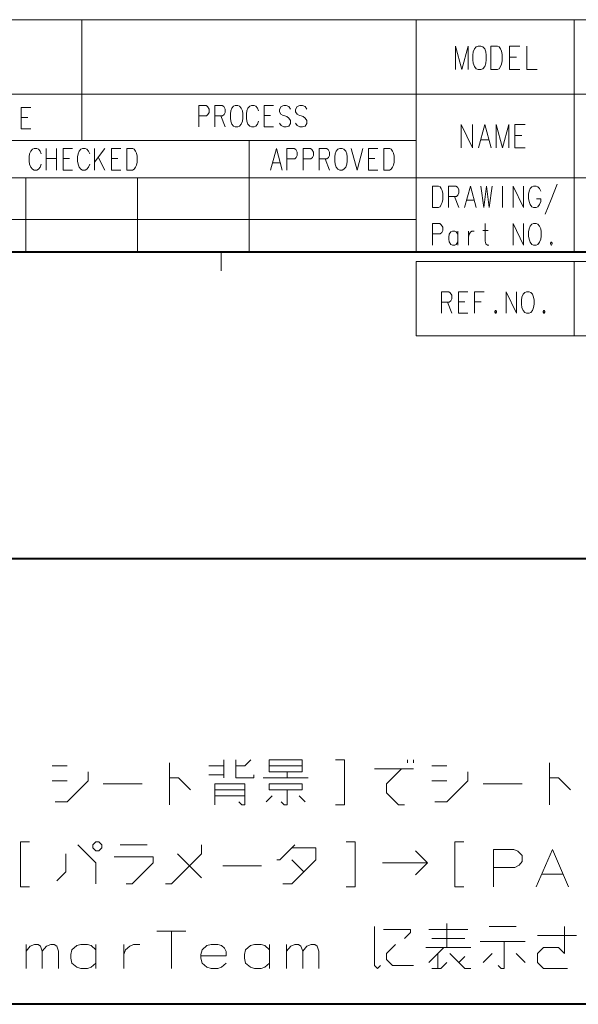
# Model space of a CAD drawing. Extents: x 4 to 595, y -67 to 418.
# Drawn here: x 468 to 528, y -67 to 38 of the extents above; entities that cross this region are included whole.
import ezdxf

# ---------------------------------------------------------------- set-up
doc = ezdxf.new("R2010")
doc.units = 0

msp = doc.modelspace()

# ---------------------------------------------------------------- linework, layer by layer
at = {"color": 7, "lineweight": 13}
for p, q in [((403, 38.5), (583, 38.5)), ((511, 38.5), (511, 13.5)), ((528, 38.5), (528, 13.5)), ((439, 30.5), (583, 30.5)), ((403, 25.5), (511, 25.5)), ((403, 21.5), (583, 21.5)), ((421, 17), (511, 17)), ((583, 13.5), (403, 13.5)), ((511, 12.5), (583, 12.5)), ((583, 4.5), (511, 4.5))]:
    msp.add_line(p, q, dxfattribs=at)
at = {"color": 7, "lineweight": 13, "ltscale": 0.325}
msp.add_line((475, 38.5), (475, 25.5), dxfattribs=at)
at = {"color": 7, "lineweight": 13, "ltscale": 0.3}
msp.add_line((493, 25.5), (493, 13.5), dxfattribs=at)
at = {"color": 7, "lineweight": 13, "ltscale": 0.2}
for p, q in [((469, 21.5), (469, 13.5)), ((481, 21.5), (481, 13.5)), ((511, 12.5), (511, 4.5)), ((528, 4.5), (528, 12.5))]:
    msp.add_line(p, q, dxfattribs=at)
at = {"color": 7, "lineweight": 40}
msp.add_line((583, 13.5), (25, 13.5), dxfattribs=at)
at = {"color": 7, "lineweight": 13, "ltscale": 0.05}
msp.add_line((490, 13.5), (490, 11.5), dxfattribs=at)
at = {"color": 7, "lineweight": 13}
for points in [[(516.592712, 35.648273), (515.912292, 33.148273), (515.231873, 35.648273), (515.231873, 33.148273)], [(516.592712, 35.648273), (516.592712, 33.148273)], [(519.736877, 35.648273), (519.03125, 35.648273), (519.03125, 33.148273)], [(519.736877, 35.648273), (519.91333, 35.567627), (520.064514, 35.366016), (520.165344, 35.124081), (520.240906, 34.761177)], [(521.019165, 35.648273), (522.128052, 35.648273)], [(521.019165, 35.648273), (521.019165, 33.148273), (522.128052, 33.148273)], [(522.90625, 35.648273), (522.90625, 33.148273), (524.015137, 33.148273)], [(519.71167, 33.148273), (519.91333, 33.22892), (520.064514, 33.470856), (520.165344, 33.712791), (520.240906, 34.075691)], [(520.240906, 34.075691), (520.240906, 34.761177)], [(521.775208, 34.47892), (521.019165, 34.47892)], [(519.03125, 33.148273), (519.736877, 33.148273)], [(468.486725, 29.060352), (469.506866, 29.060352)], [(468.486725, 29.060352), (468.486725, 26.760353), (469.506866, 26.760353)], [(488.374512, 29.261349), (487.586212, 29.261349)], [(487.586212, 29.261349), (487.586212, 26.961349)], [(488.374512, 29.261349), (488.536804, 29.150059), (488.699127, 28.890381), (488.699127, 28.519413), (488.583191, 28.296833), (488.420898, 28.148447)], [(490.110657, 29.261349), (489.322327, 29.261349)], [(489.322327, 29.261349), (489.322327, 26.961349)], [(490.110657, 29.261349), (490.272949, 29.150059), (490.435242, 28.890381), (490.435242, 28.519413), (490.319305, 28.296833), (490.157013, 28.148447)], [(492.771423, 28.704897), (492.725037, 28.371027)], [(492.771423, 28.704897), (492.887329, 29.001673)], [(492.887329, 29.001673), (493.072815, 29.187157)], [(493.258301, 29.261349), (493.072815, 29.187157)], [(493.258301, 29.261349), (493.53653, 29.261349)], [(493.53653, 29.261349), (493.722015, 29.187157), (493.907501, 29.001673), (494.023438, 28.704897)], [(494.623474, 29.261349), (495.643616, 29.261349)], [(494.623474, 29.261349), (494.623474, 26.961349), (495.643616, 26.961349)], [(497.472504, 28.890381), (497.287018, 29.150059), (497.008789, 29.261349), (496.73056, 29.261349), (496.452332, 29.150059), (496.266846, 28.853285), (496.266846, 28.593607), (496.429169, 28.333931)], [(499.208618, 28.890381), (499.023132, 29.150059), (498.744934, 29.261349), (498.466705, 29.261349), (498.188477, 29.150059), (498.002991, 28.853285), (498.002991, 28.593607), (498.165283, 28.333931)], [(469.182281, 27.984547), (468.486725, 27.984547)], [(487.586212, 28.148447), (488.420898, 28.148447)], [(489.322327, 28.148447), (490.157013, 28.148447)], [(489.971527, 28.148447), (490.435242, 26.961349)], [(492.725037, 27.925865), (492.725037, 28.371027)], [(492.725037, 27.925865), (492.771423, 27.591995)], [(492.771423, 27.591995), (492.887329, 27.258123)], [(493.53653, 26.961349), (493.722015, 27.035543), (493.907501, 27.258123), (494.023438, 27.591995)], [(495.319031, 28.185543), (494.623474, 28.185543)], [(496.429169, 28.333931), (496.684204, 28.185543)], [(496.684204, 28.185543), (496.86969, 28.148447)], [(496.86969, 28.148447), (497.078339, 28.074253)], [(497.078339, 28.074253), (497.287018, 27.925865), (497.472504, 27.666187)], [(497.472504, 27.666187), (497.472504, 27.332317)], [(498.165283, 28.333931), (498.420319, 28.185543)], [(498.420319, 28.185543), (498.605804, 28.148447)], [(498.605804, 28.148447), (498.814484, 28.074253)], [(498.814484, 28.074253), (499.023132, 27.925865), (499.208618, 27.666187)], [(499.208618, 27.666187), (499.208618, 27.332317)], [(492.887329, 27.258123), (493.072815, 27.035543)], [(493.072815, 27.035543), (493.258301, 26.961349)], [(493.53653, 26.961349), (493.258301, 26.961349)], [(497.287018, 27.035543), (497.008789, 26.961349), (496.73056, 26.961349), (496.452332, 27.109737), (496.266846, 27.369413)], [(497.472504, 27.332317), (497.287018, 27.035543)], [(499.023132, 27.035543), (498.744934, 26.961349), (498.466705, 26.961349), (498.188477, 27.109737), (498.002991, 27.369413)], [(499.208618, 27.332317), (499.023132, 27.035543)], [(515.830933, 27.226276), (515.830933, 24.726276)], [(515.830933, 27.226276), (517.040588, 24.726276)], [(517.040588, 27.226276), (517.040588, 24.726276)], [(517.69281, 24.726276), (518.37323, 27.226276), (519.053711, 24.726276)], [(520.940796, 27.226276), (520.260315, 24.726276), (519.579895, 27.226276), (519.579895, 24.726276)], [(520.940796, 27.226276), (520.940796, 24.726276)], [(521.593018, 27.226276), (522.701904, 27.226276)], [(521.593018, 27.226276), (521.593018, 24.726276), (522.701904, 24.726276)], [(517.919617, 25.573051), (518.826904, 25.573051)], [(522.34906, 26.056921), (521.593018, 26.056921)], [(469.396545, 24.077417), (469.512482, 24.374193)], [(469.512482, 24.374193), (469.697968, 24.559677)], [(469.883453, 24.633869), (469.697968, 24.559677)], [(469.883453, 24.633869), (470.161682, 24.633869)], [(470.161682, 24.633869), (470.347168, 24.559677), (470.532654, 24.374193), (470.64856, 24.077417)], [(471.155853, 24.633869), (471.155853, 22.33387)], [(472.268768, 24.633869), (472.268768, 22.33387)], [(472.984741, 24.633869), (474.004913, 24.633869)], [(472.984741, 24.633869), (472.984741, 22.33387), (474.004913, 22.33387)], [(474.60495, 24.077417), (474.720856, 24.374193)], [(474.720856, 24.374193), (474.906342, 24.559677)], [(475.091827, 24.633869), (474.906342, 24.559677)], [(475.091827, 24.633869), (475.370056, 24.633869)], [(475.370056, 24.633869), (475.555542, 24.559677), (475.741028, 24.374193), (475.856964, 24.077417)], [(476.364258, 24.633869), (476.364258, 22.33387)], [(476.364258, 23.187096), (477.477142, 24.633869)], [(478.193115, 24.633869), (479.213287, 24.633869)], [(478.193115, 24.633869), (478.193115, 22.33387), (479.213287, 22.33387)], [(480.485718, 24.633869), (479.836517, 24.633869), (479.836517, 22.33387)], [(480.485718, 24.633869), (480.64801, 24.559677), (480.787109, 24.374193), (480.879852, 24.151611), (480.949402, 23.817741)], [(495.322144, 22.33387), (495.948151, 24.633869), (496.574158, 22.33387)], [(497.869781, 24.633869), (497.081451, 24.633869)], [(497.081451, 24.633869), (497.081451, 22.33387)], [(497.869781, 24.633869), (498.032074, 24.522579), (498.194366, 24.262901), (498.194366, 23.891933), (498.07843, 23.669353), (497.916138, 23.520967)], [(499.605896, 24.633869), (498.817596, 24.633869)], [(498.817596, 24.633869), (498.817596, 22.33387)], [(499.605896, 24.633869), (499.768188, 24.522579), (499.930511, 24.262901), (499.930511, 23.891933), (499.814575, 23.669353), (499.652283, 23.520967)], [(501.342041, 24.633869), (500.553711, 24.633869)], [(500.553711, 24.633869), (500.553711, 22.33387)], [(501.342041, 24.633869), (501.504333, 24.522579), (501.666626, 24.262901), (501.666626, 23.891933), (501.55069, 23.669353), (501.388397, 23.520967)], [(504.002808, 24.633869), (504.628815, 22.33387), (505.254822, 24.633869)], [(505.854858, 24.633869), (506.875, 24.633869)], [(505.854858, 24.633869), (505.854858, 22.33387), (506.875, 22.33387)], [(508.14743, 24.633869), (507.49823, 24.633869), (507.49823, 22.33387)], [(508.14743, 24.633869), (508.309723, 24.559677), (508.448853, 24.374193), (508.541595, 24.151611), (508.611145, 23.817741)], [(469.396545, 24.077417), (469.350189, 23.743547)], [(469.350189, 23.298386), (469.350189, 23.743547)], [(469.350189, 23.298386), (469.396545, 22.964516)], [(472.268768, 23.558064), (471.155853, 23.558064)], [(473.680298, 23.558064), (472.984741, 23.558064)], [(474.60495, 24.077417), (474.558563, 23.743547)], [(474.558563, 23.298386), (474.558563, 23.743547)], [(474.558563, 23.298386), (474.60495, 22.964516)], [(476.781586, 23.706451), (477.477142, 22.33387)], [(478.888702, 23.558064), (478.193115, 23.558064)], [(480.949402, 23.187096), (480.949402, 23.817741)], [(497.081451, 23.520967), (497.916138, 23.520967)], [(498.817596, 23.520967), (499.652283, 23.520967)], [(500.553711, 23.520967), (501.388397, 23.520967)], [(501.202911, 23.520967), (501.666626, 22.33387)], [(506.550415, 23.558064), (505.854858, 23.558064)], [(508.611145, 23.187096), (508.611145, 23.817741)], [(469.396545, 22.964516), (469.512482, 22.630644)], [(469.512482, 22.630644), (469.697968, 22.408064)], [(469.697968, 22.408064), (469.883453, 22.33387)], [(470.161682, 22.33387), (469.883453, 22.33387)], [(470.161682, 22.33387), (470.347168, 22.408064), (470.532654, 22.630644), (470.64856, 22.964516)], [(474.60495, 22.964516), (474.720856, 22.630644)], [(474.720856, 22.630644), (474.906342, 22.408064)], [(474.906342, 22.408064), (475.091827, 22.33387)], [(475.370056, 22.33387), (475.091827, 22.33387)], [(475.370056, 22.33387), (475.555542, 22.408064), (475.741028, 22.630644), (475.856964, 22.964516)], [(479.836517, 22.33387), (480.485718, 22.33387)], [(480.462524, 22.33387), (480.64801, 22.408064), (480.787109, 22.630644), (480.879852, 22.853226), (480.949402, 23.187096)], [(495.530823, 23.112902), (496.365509, 23.112902)], [(507.49823, 22.33387), (508.14743, 22.33387)], [(508.124237, 22.33387), (508.309723, 22.408064), (508.448853, 22.630644), (508.541595, 22.853226), (508.611145, 23.187096)], [(513.388306, 20.610989), (512.739075, 20.610989), (512.739075, 18.310989)], [(513.388306, 20.610989), (513.550598, 20.536797), (513.689697, 20.351313), (513.782471, 20.128731), (513.85199, 19.794861)], [(515.26355, 20.610989), (514.47522, 20.610989)], [(514.47522, 20.610989), (514.47522, 18.310989)], [(515.26355, 20.610989), (515.425842, 20.499699), (515.588135, 20.240021), (515.588135, 19.869053), (515.472229, 19.646473), (515.309937, 19.498087)], [(516.188171, 18.310989), (516.814209, 20.610989), (517.440186, 18.310989)], [(517.924316, 20.610989), (518.248901, 18.310989), (518.550293, 20.610989), (518.851746, 18.310989), (519.176331, 20.610989)], [(520.286438, 18.310989), (520.286438, 20.610989)], [(521.419739, 20.610989), (521.419739, 18.310989)], [(521.419739, 20.610989), (522.532654, 18.310989)], [(522.532654, 20.610989), (522.532654, 18.310989)], [(523.13269, 20.054537), (523.248596, 20.351313)], [(523.248596, 20.351313), (523.434082, 20.536797)], [(523.619568, 20.610989), (523.434082, 20.536797)], [(523.619568, 20.610989), (523.897827, 20.610989)], [(523.897827, 20.610989), (524.083313, 20.536797), (524.268799, 20.351313), (524.384705, 20.054537)], [(524.868835, 17.569054), (525.518005, 19.164215), (526.167236, 20.796473)], [(513.365112, 18.310989), (513.550598, 18.385183), (513.689697, 18.607763), (513.782471, 18.830345), (513.85199, 19.164215)], [(513.85199, 19.164215), (513.85199, 19.794861)], [(514.47522, 19.498087), (515.309937, 19.498087)], [(515.124451, 19.498087), (515.588135, 18.310989)], [(516.396851, 19.090021), (517.231506, 19.090021)], [(523.13269, 20.054537), (523.086304, 19.720667)], [(523.086304, 19.275505), (523.086304, 19.720667)], [(523.086304, 19.275505), (523.13269, 18.941635)], [(524.384705, 18.941635), (524.384705, 19.238409), (523.921021, 19.238409)], [(512.739075, 18.310989), (513.388306, 18.310989)], [(523.13269, 18.941635), (523.248596, 18.607763)], [(523.248596, 18.607763), (523.434082, 18.385183)], [(523.434082, 18.385183), (523.619568, 18.310989)], [(523.897827, 18.310989), (523.619568, 18.310989)], [(523.897827, 18.310989), (524.083313, 18.385183), (524.268799, 18.607763), (524.384705, 18.941635)], [(513.527405, 16.56744), (512.739075, 16.56744)], [(512.739075, 16.56744), (512.739075, 14.267441)], [(513.527405, 16.56744), (513.689697, 16.45615), (513.85199, 16.196472), (513.85199, 15.825505), (513.736084, 15.602924), (513.573792, 15.454537)], [(518.805359, 14.267441), (518.643066, 14.267441), (518.480774, 14.378731), (518.411194, 14.675506), (518.411194, 16.56744)], [(521.419739, 16.56744), (521.419739, 14.267441)], [(521.419739, 16.56744), (522.532654, 14.267441)], [(522.532654, 16.56744), (522.532654, 14.267441)], [(512.739075, 15.454537), (513.573792, 15.454537)], [(515.472229, 15.41744), (515.286743, 15.677118), (515.147583, 15.751311), (514.892578, 15.751311), (514.730286, 15.677118), (514.5448, 15.41744), (514.498413, 15.120667)], [(514.498413, 15.120667), (514.498413, 14.898086)], [(514.5448, 14.601312), (514.498413, 14.898086)], [(515.472229, 14.267441), (515.472229, 15.751311)], [(516.60553, 15.751311), (516.60553, 14.267441)], [(516.60553, 15.120667), (516.675049, 15.41744), (516.837341, 15.640021), (516.976501, 15.751311), (517.231506, 15.751311)], [(518.156189, 15.825505), (518.735779, 15.825505)], [(514.892578, 14.267441), (514.730286, 14.341635), (514.5448, 14.601312)], [(514.892578, 14.267441), (515.147583, 14.267441)], [(515.147583, 14.267441), (515.286743, 14.341635), (515.472229, 14.601312)], [(525.494812, 14.564215), (525.425293, 14.452925)], [(525.425293, 14.452925), (525.425293, 14.378731)], [(525.425293, 14.378731), (525.494812, 14.267441)], [(525.494812, 14.564215), (525.541199, 14.564215)], [(525.494812, 14.267441), (525.541199, 14.267441)], [(525.610779, 14.452925), (525.541199, 14.564215)], [(525.541199, 14.267441), (525.610779, 14.378731)], [(525.610779, 14.452925), (525.610779, 14.378731)], [(514.493835, 9.231519), (513.705505, 9.231519)], [(513.705505, 9.231519), (513.705505, 6.931519)], [(514.493835, 9.231519), (514.656128, 9.120228), (514.81842, 8.860551), (514.81842, 8.489583), (514.702515, 8.267002), (514.540222, 8.118615)], [(515.534424, 9.231519), (516.554565, 9.231519)], [(515.534424, 9.231519), (515.534424, 6.931519), (516.554565, 6.931519)], [(517.270508, 9.231519), (518.29071, 9.231519)], [(517.270508, 9.231519), (517.270508, 6.931519)], [(520.650024, 9.231519), (520.650024, 6.931519)], [(520.650024, 9.231519), (521.762939, 6.931519)], [(521.762939, 9.231519), (521.762939, 6.931519)], [(513.705505, 8.118615), (514.540222, 8.118615)], [(514.354736, 8.118615), (514.81842, 6.931519)], [(516.22998, 8.155712), (515.534424, 8.155712)], [(517.966125, 8.155712), (517.270508, 8.155712)], [(519.516724, 7.228293), (519.447205, 7.117002)], [(519.447205, 7.117002), (519.447205, 7.042809)], [(519.447205, 7.042809), (519.516724, 6.931519)], [(519.516724, 7.228293), (519.56311, 7.228293)], [(519.516724, 6.931519), (519.56311, 6.931519)], [(519.63269, 7.117002), (519.56311, 7.228293)], [(519.56311, 6.931519), (519.63269, 7.042809)], [(519.63269, 7.117002), (519.63269, 7.042809)], [(524.725159, 7.228293), (524.655579, 7.117002)], [(524.655579, 7.117002), (524.655579, 7.042809)], [(524.655579, 7.042809), (524.725159, 6.931519)], [(524.725159, 7.228293), (524.771484, 7.228293)], [(524.725159, 6.931519), (524.771484, 6.931519)], [(524.841064, 7.117002), (524.771484, 7.228293)], [(524.771484, 6.931519), (524.841064, 7.042809)], [(524.841064, 7.117002), (524.841064, 7.042809)]]:
    msp.add_lwpolyline(points, dxfattribs=at)
for points in [[(517.648193, 35.648273), (517.446594, 35.567627), (517.244934, 35.366016), (517.118958, 35.043434), (517.068542, 34.680531), (517.068542, 34.196659), (517.118958, 33.833755), (517.244934, 33.470856), (517.446594, 33.22892), (517.648193, 33.148273), (517.950623, 33.148273), (518.152222, 33.22892), (518.353821, 33.470856), (518.479858, 33.833755), (518.530212, 34.196659), (518.530212, 34.680531), (518.479858, 35.043434), (518.353821, 35.366016), (518.152222, 35.567627), (517.950623, 35.648273)], [(491.522186, 29.261349), (491.3367, 29.187157), (491.151215, 29.001673), (491.035278, 28.704897), (490.988922, 28.371027), (490.988922, 27.925865), (491.035278, 27.591995), (491.151215, 27.258123), (491.3367, 27.035543), (491.522186, 26.961349), (491.800415, 26.961349), (491.985901, 27.035543), (492.171387, 27.258123), (492.287292, 27.591995), (492.333679, 27.925865), (492.333679, 28.371027), (492.287292, 28.704897), (492.171387, 29.001673), (491.985901, 29.187157), (491.800415, 29.261349)], [(502.753571, 24.633869), (502.568085, 24.559677), (502.382599, 24.374193), (502.266663, 24.077417), (502.220306, 23.743547), (502.220306, 23.298386), (502.266663, 22.964516), (502.382599, 22.630644), (502.568085, 22.408064), (502.753571, 22.33387), (503.031799, 22.33387), (503.217285, 22.408064), (503.40274, 22.630644), (503.518677, 22.964516), (503.565063, 23.298386), (503.565063, 23.743547), (503.518677, 24.077417), (503.40274, 24.374193), (503.217285, 24.559677), (503.031799, 24.633869)], [(523.619568, 16.56744), (523.434082, 16.493248), (523.248596, 16.307764), (523.13269, 16.010988), (523.086304, 15.677118), (523.086304, 15.231956), (523.13269, 14.898086), (523.248596, 14.564215), (523.434082, 14.341635), (523.619568, 14.267441), (523.897827, 14.267441), (524.083313, 14.341635), (524.268799, 14.564215), (524.384705, 14.898086), (524.431091, 15.231956), (524.431091, 15.677118), (524.384705, 16.010988), (524.268799, 16.307764), (524.083313, 16.493248), (523.897827, 16.56744)], [(522.849915, 9.231519), (522.664429, 9.157325), (522.478943, 8.971841), (522.362976, 8.675067), (522.31665, 8.341196), (522.31665, 7.896035), (522.362976, 7.562164), (522.478943, 7.228293), (522.664429, 7.005712), (522.849915, 6.931519), (523.128113, 6.931519), (523.313599, 7.005712), (523.499084, 7.228293), (523.61499, 7.562164), (523.661377, 7.896035), (523.661377, 8.341196), (523.61499, 8.675067), (523.499084, 8.971841), (523.313599, 9.157325), (523.128113, 9.231519)]]:
    msp.add_lwpolyline(points, close=True, dxfattribs=at)
at = {"color": 1, "lineweight": 40}
msp.add_lwpolyline([(288.158325, -67.387527), (288.158325, -19.435921), (594.771362, -19.435921), (594.771362, -67.387527)], close=True, dxfattribs=at)
at = {"color": 1, "lineweight": 13}
for points in [[(490.287415, -41.113338), (490.287415, -43.048824)], [(493.513245, -42.726242), (493.513245, -43.048824), (491.577759, -43.048824), (491.577759, -41.113338)], [(491.577759, -41.758499), (492.545471, -41.758499), (493.190643, -41.113338)], [(502.287415, -45.952049), (503.255188, -45.952049), (503.255188, -41.113338), (502.287415, -41.113338)], [(510.061646, -41.435921), (510.061646, -41.113338)], [(510.706787, -41.113338), (510.706787, -41.435921)], [(473.416443, -41.758499), (471.803528, -41.758499)], [(484.4487, -45.952049), (484.4487, -41.435921)], [(488.6745, -41.758499), (490.287415, -41.758499)], [(498.706787, -41.758499), (495.158386, -41.758499)], [(510.706787, -42.081081), (506.513245, -42.081081)], [(509.739044, -45.952049), (509.093872, -45.952049), (507.803558, -44.661728), (507.803558, -43.693985), (509.416473, -42.081081)], [(514.287476, -41.758499), (512.674561, -41.758499)], [(525.319702, -45.952049), (525.319702, -41.435921)], [(471.803528, -43.371403), (473.416443, -43.371403)], [(472.126099, -45.629467), (473.416443, -45.629467), (475.6745, -43.371403), (475.6745, -42.403664)], [(484.4487, -43.048824), (485.416443, -43.048824), (486.706787, -44.339146)], [(490.287415, -42.726242), (488.6745, -42.726242)], [(494.513245, -43.048824), (499.351929, -43.048824)], [(497.093872, -43.048824), (497.093872, -42.403664)], [(512.674561, -43.371403), (514.287476, -43.371403)], [(512.997131, -45.629467), (514.287476, -45.629467), (516.545532, -43.371403), (516.545532, -42.403664)], [(525.319702, -43.048824), (526.287476, -43.048824), (527.577759, -44.339146)], [(477.319672, -43.693985), (481.513214, -43.693985)], [(489.319672, -45.952049), (489.319672, -43.693985), (492.545471, -43.693985), (492.545471, -45.952049), (492.2229, -45.952049), (491.90033, -45.629467)], [(489.319672, -44.339146), (492.545471, -44.339146)], [(496.44873, -45.629467), (496.771301, -45.952049), (497.093872, -45.952049), (497.093872, -44.339146)], [(518.190674, -43.693985), (522.384216, -43.693985)], [(492.545471, -44.984306), (489.319672, -44.984306)], [(494.835815, -45.629467), (495.480957, -44.984306)], [(498.384216, -44.984306), (499.029358, -45.629467)], [(469.390594, -54.742371), (468.422852, -54.742371), (468.422852, -49.90366), (469.390594, -49.90366)], [(474.584167, -50.226242), (476.519653, -52.161724), (476.519653, -54.419788)], [(479.132538, -50.226242), (482.035767, -50.226242)], [(484.00351, -54.419788), (484.648682, -54.419788), (487.874481, -51.193985), (487.874481, -50.226242)], [(497.939026, -50.226242), (496.326111, -51.839146), (496.00354, -51.839146)], [(496.648682, -54.419788), (497.616425, -54.419788), (500.197083, -51.839146), (500.197083, -50.54882), (497.616425, -50.54882)], [(503.455139, -54.742371), (504.422882, -54.742371), (504.422882, -49.90366), (503.455139, -49.90366)], [(516.100342, -54.742371), (515.132568, -54.742371), (515.132568, -49.90366), (516.100342, -49.90366)], [(521.487366, -50.742371), (519.293823, -50.742371)], [(519.293823, -50.742371), (519.293823, -54.742371)], [(521.487366, -50.742371), (521.938965, -50.935921), (522.390564, -51.387531), (522.390564, -52.032692), (522.067993, -52.419788), (521.616394, -52.677856)], [(523.900269, -54.742371), (525.642212, -50.742371), (527.384155, -54.742371)], [(472.32608, -54.09721), (473.293823, -53.129467), (473.293823, -51.193985)], [(479.77771, -54.419788), (480.422852, -54.419788), (482.680908, -52.161724), (482.680908, -51.516563), (478.487366, -51.516563)], [(485.293823, -51.193985), (487.874481, -53.774628)], [(497.616425, -51.839146), (498.906738, -53.129467)], [(510.906738, -53.452049), (512.197083, -52.161724), (510.906738, -50.871403)], [(490.164795, -52.484306), (494.358337, -52.484306)], [(507.358368, -52.161724), (512.197083, -52.161724)], [(519.293823, -52.677856), (521.616394, -52.677856)], [(524.480896, -53.387531), (526.803467, -53.387531)], [(507.158325, -63.21011), (506.835754, -63.532692), (506.513184, -63.21011), (506.513184, -59.016563)], [(514.287354, -61.274628), (514.287354, -58.693981)], [(521.739014, -59.016563), (518.835754, -59.016563)], [(527.255127, -63.532692), (524.674438, -63.532692), (524.029297, -62.887531), (524.029297, -61.919788), (524.674438, -61.274628), (526.287354, -61.274628), (526.932556, -61.919788), (526.932556, -59.016563)], [(483.093872, -59.532692), (486.190613, -59.532692)], [(484.642242, -63.532692), (484.642242, -59.532692)], [(507.480896, -59.339142), (510.384155, -59.339142), (510.384155, -59.661724), (509.738953, -60.306885)], [(512.351868, -59.339142), (516.54541, -59.339142)], [(516.222839, -60.306885), (512.674438, -60.306885)], [(528.222839, -59.984306), (524.029297, -59.984306)], [(469.016418, -63.532692), (469.016418, -60.952045)], [(469.016418, -61.661724), (469.468018, -61.145596), (469.919617, -60.952045), (470.306732, -60.952045), (470.564819, -61.145596), (470.758362, -61.661724), (471.209961, -61.145596), (471.66156, -60.952045), (472.048676, -60.952045), (472.306732, -61.145596), (472.500275, -61.661724)], [(476.526093, -61.532692), (476.009949, -61.081078), (475.622864, -60.952045), (474.913208, -60.952045), (474.461578, -61.081078), (473.945435, -61.532692), (473.816406, -62.04882)], [(476.526093, -63.532692), (476.526093, -60.952045)], [(479.519653, -60.952045), (479.519653, -63.532692)], [(479.519653, -62.04882), (479.713196, -61.532692), (480.164795, -61.145596), (480.55191, -60.952045), (481.261597, -60.952045)], [(490.022888, -61.081078), (489.635803, -60.952045), (488.926117, -60.952045), (488.474487, -61.081078), (487.958374, -61.532692), (487.829346, -62.04882)], [(490.022888, -61.081078), (490.345459, -61.339142)], [(490.539001, -62.177853), (490.539001, -61.726242), (490.345459, -61.339142)], [(495.209991, -61.532692), (494.693848, -61.081078), (494.306763, -60.952045), (493.597107, -60.952045), (493.145477, -61.081078), (492.629333, -61.532692), (492.500305, -62.04882)], [(495.209991, -63.532692), (495.209991, -60.952045)], [(497.042267, -63.532692), (497.042267, -60.952045)], [(497.042267, -61.661724), (497.493866, -61.145596), (497.945496, -60.952045), (498.332581, -60.952045), (498.590637, -61.145596), (498.78418, -61.661724), (499.235809, -61.145596), (499.687439, -60.952045), (500.074524, -60.952045), (500.332581, -61.145596), (500.526123, -61.661724)], [(508.77124, -60.952045), (507.803467, -61.919788), (507.803467, -62.564949), (508.448669, -63.21011), (510.706726, -63.21011)], [(512.029297, -61.274628), (516.868042, -61.274628)], [(513.964783, -61.274628), (512.351868, -62.887531)], [(517.868042, -60.629467), (522.706726, -60.629467)], [(519.803467, -63.21011), (520.126099, -63.532692), (520.448669, -63.532692), (520.448669, -60.629467)], [(470.758362, -61.661724), (470.758362, -63.532692)], [(472.500275, -61.661724), (472.500275, -63.532692)], [(473.816406, -62.04882), (473.816406, -62.435917)], [(473.945435, -62.952045), (473.816406, -62.435917)], [(487.829346, -62.04882), (487.829346, -62.435917)], [(490.539001, -62.177853), (487.829346, -62.177853)], [(487.958374, -62.952045), (487.829346, -62.435917)], [(492.500305, -62.04882), (492.500305, -62.435917)], [(492.629333, -62.952045), (492.500305, -62.435917)], [(498.78418, -61.661724), (498.78418, -63.532692)], [(500.526123, -61.661724), (500.526123, -63.532692)], [(513.319641, -63.532692), (513.319641, -61.919788)], [(514.609924, -61.919788), (516.222839, -63.532692), (516.868042, -63.532692)], [(516.222839, -62.242371), (515.577698, -62.887531)], [(518.190613, -62.887531), (519.158325, -61.919788)], [(521.739014, -61.919788), (522.706726, -62.887531)], [(474.913208, -63.532692), (474.461578, -63.40366), (473.945435, -62.952045)], [(475.622864, -63.532692), (476.009949, -63.40366), (476.526093, -62.952045)], [(488.926117, -63.532692), (488.474487, -63.40366), (487.958374, -62.952045)], [(489.635803, -63.532692), (490.022888, -63.40366), (490.539001, -62.952045)], [(493.597107, -63.532692), (493.145477, -63.40366), (492.629333, -62.952045)], [(494.306763, -63.532692), (494.693848, -63.40366), (495.209991, -62.952045)], [(512.674438, -63.532692), (513.642212, -63.532692), (514.287354, -62.887531)], [(474.913208, -63.532692), (475.622864, -63.532692)], [(488.926117, -63.532692), (489.635803, -63.532692)], [(493.597107, -63.532692), (494.306763, -63.532692)]]:
    msp.add_lwpolyline(points, dxfattribs=at)
for points in [[(498.706787, -42.403664), (498.706787, -41.113338), (495.158386, -41.113338), (495.158386, -42.403664)], [(498.706787, -44.339146), (498.706787, -43.693985), (495.158386, -43.693985), (495.158386, -44.339146)], [(476.519653, -50.871403), (476.197052, -50.54882), (476.197052, -50.226242), (476.519653, -49.90366), (476.842224, -49.90366), (477.164795, -50.226242), (477.164795, -50.54882), (476.842224, -50.871403)]]:
    msp.add_lwpolyline(points, close=True, dxfattribs=at)

doc.saveas('drawing.dxf')
